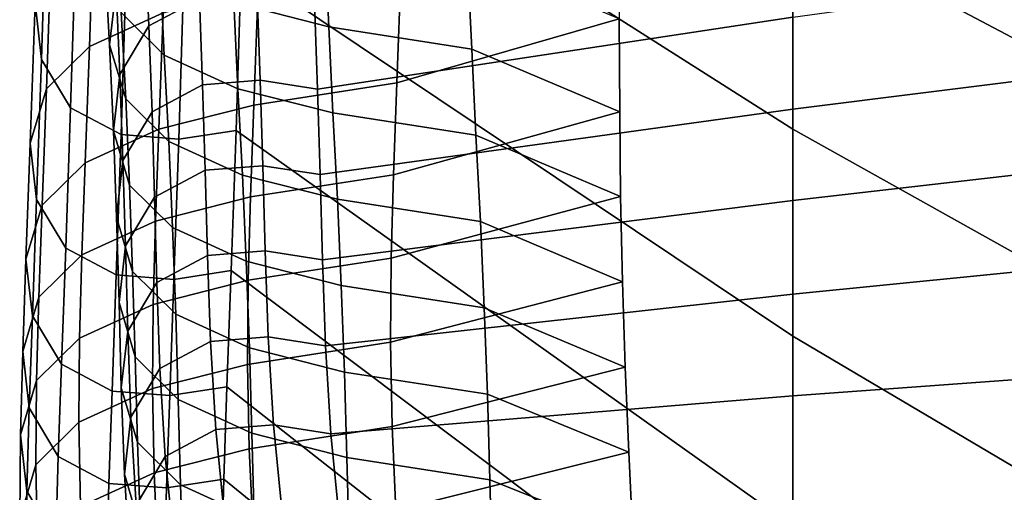
# Model space of a CAD drawing. Units: inches. Extents: x -15.4 to 15.4, y -15.4 to 15.4.
# Drawn here: x -11.9 to -11.1, y 8.6 to 9 of the extents above; entities that cross this region are included whole.
import ezdxf

# ---------------------------------------------------------------- set-up
doc = ezdxf.new("R2010")
doc.units = ezdxf.units.IN
doc.header["$MEASUREMENT"] = 0
doc.layers.add('AFUFU-3D-CH-CU-B', color=2, linetype='Continuous')

msp = doc.modelspace()

# ---------------------------------------------------------------- linework, layer by layer
at = {"layer": 'AFUFU-3D-CH-CU-B'}
for points in [[(-11.73607, 9.32861, 16.28236), (-11.73922, 9.17018, 15.73619), (-11.27782, 8.8768, 15.73125), (-11.27782, 9.05199, 16.27633)], [(-11.27782, 9.22391, 16.82244), (-11.27782, 9.05199, 16.27633), (-10.79533, 8.79699, 16.25915), (-10.79533, 8.98231, 16.80471)], [(-11.73922, 9.17018, 15.73619), (-11.74309, 9.01421, 15.18932), (-11.27782, 8.70192, 15.18607), (-11.27782, 8.8768, 15.73125)], [(-11.90718, 9.07417, 15.17736), (-11.91263, 9.12167, 15.16788), (-11.91691, 8.98315, 14.61636), (-11.91146, 8.93565, 14.62583)], [(-11.86701, 9.06453, 14.60012), (-11.80483, 9.09284, 14.59448), (-11.80897, 8.97487, 14.04065), (-11.87115, 8.9465, 14.04599)], [(-11.88264, 9.03322, 15.18553), (-11.90718, 9.07417, 15.17736), (-11.91146, 8.93565, 14.62583), (-11.88692, 8.8947, 14.634)], [(-11.85408, 8.94803, 11.7467), (-11.85807, 9.02092, 12.30847), (-11.85263, 9.06858, 12.2999), (-11.84863, 8.9957, 11.73813)], [(-11.60828, 9.014, 14.03329), (-11.42383, 9.06834, 14.02558), (-11.42436, 8.96976, 13.46665), (-11.61185, 8.91585, 13.47316)], [(-11.90329, 9.02878, 14.60726), (-11.86701, 9.06453, 14.60012), (-11.87115, 8.9465, 14.04599), (-11.90742, 8.91067, 14.05274)], [(-11.66906, 8.9632, 12.89371), (-11.67297, 9.04243, 13.45661), (-11.75311, 9.0628, 13.45278), (-11.7492, 8.98361, 12.89004)], [(-11.82092, 8.96398, 11.16896), (-11.82409, 9.0368, 11.73074), (-11.7815, 9.05947, 11.72667), (-11.77833, 8.98665, 11.16488)], [(-11.27782, 9.05128, 11.1486), (-11.27782, 8.97141, 10.58764), (-11.67871, 8.91061, 10.60369), (-11.68137, 8.98306, 11.16553)], [(-11.27782, 9.05199, 16.27633), (-11.27782, 8.8768, 15.73125), (-10.79533, 8.60689, 15.71522), (-10.79533, 8.79699, 16.25915)], [(-11.80818, 8.93924, 12.32315), (-11.81138, 9.01202, 12.88494), (-11.84766, 9.0479, 12.87849), (-11.84445, 8.97512, 12.3167)], [(-11.84546, 8.92288, 11.17634), (-11.84863, 8.9957, 11.73813), (-11.82409, 9.0368, 11.73074), (-11.82092, 8.96398, 11.16896)], [(-11.54851, 8.94441, 12.89709), (-11.55242, 9.02367, 13.46014), (-11.67297, 9.04243, 13.45661), (-11.66906, 8.9632, 12.89371)], [(-10.79533, 9.03809, 10.57022), (-10.79533, 8.95421, 10.00948), (-11.27782, 8.89354, 10.0264), (-11.27782, 8.97141, 10.58764)], [(-11.91691, 8.98315, 14.61636), (-11.90329, 9.02878, 14.60726), (-11.90742, 8.91067, 14.05274), (-11.92105, 8.86494, 14.06134)], [(-11.84005, 9.01063, 15.19003), (-11.88264, 9.03322, 15.18553), (-11.88692, 8.8947, 14.634), (-11.84433, 8.87211, 14.63851)], [(-11.84045, 8.90224, 11.75492), (-11.84445, 8.97512, 12.3167), (-11.85807, 9.02092, 12.30847), (-11.85408, 8.94803, 11.7467)], [(-11.42378, 8.89134, 12.90454), (-11.42436, 8.96976, 13.46665), (-11.55242, 9.02367, 13.46014), (-11.54851, 8.94441, 12.89709)], [(-11.79143, 9.00686, 15.19078), (-11.84005, 9.01063, 15.19003), (-11.84433, 8.87211, 14.63851), (-11.79571, 8.86834, 14.63926)], [(-11.746, 8.91083, 12.32825), (-11.7492, 8.98361, 12.89004), (-11.81138, 9.01202, 12.88494), (-11.80818, 8.93924, 12.32315)], [(-11.74309, 9.01421, 15.18932), (-11.79143, 9.00686, 15.19078), (-11.79571, 8.86834, 14.63926), (-11.74737, 8.87569, 14.63779)], [(-11.74309, 9.01421, 15.18932), (-11.74737, 8.87569, 14.63779), (-11.27782, 8.5414, 14.6365), (-11.27782, 8.70192, 15.18607)], [(-11.72883, 8.99524, 14.03682), (-11.60828, 9.014, 14.03329), (-11.61185, 8.91585, 13.47316), (-11.7324, 8.89709, 13.47669)], [(-11.85091, 8.87521, 11.18491), (-11.85408, 8.94803, 11.7467), (-11.84863, 8.9957, 11.73813), (-11.84546, 8.92288, 11.17634)], [(-11.80897, 8.97487, 14.04065), (-11.72883, 8.99524, 14.03682), (-11.7324, 8.89709, 13.47669), (-11.81254, 8.87672, 13.48053)], [(-11.81825, 8.89148, 10.60682), (-11.82092, 8.96398, 11.16896), (-11.77833, 8.98665, 11.16488), (-11.77567, 8.91421, 10.6031)], [(-11.77567, 8.91421, 10.6031), (-11.77833, 8.98665, 11.16488), (-11.7297, 8.99044, 11.1642), (-11.72704, 8.91801, 10.60248)], [(-11.72704, 8.91801, 10.60248), (-11.7297, 8.99044, 11.1642), (-11.68137, 8.98306, 11.16553), (-11.67871, 8.91061, 10.60369)], [(-11.91146, 8.93565, 14.62583), (-11.91691, 8.98315, 14.61636), (-11.92105, 8.86494, 14.06134), (-11.9156, 8.81735, 14.0703)], [(-11.66585, 8.89042, 12.33192), (-11.66906, 8.9632, 12.89371), (-11.7492, 8.98361, 12.89004), (-11.746, 8.91083, 12.32825)], [(-11.87115, 8.9465, 14.04599), (-11.80897, 8.97487, 14.04065), (-11.81254, 8.87672, 13.48053), (-11.87472, 8.84835, 13.48587)], [(-11.80418, 8.86636, 11.76137), (-11.80818, 8.93924, 12.32315), (-11.84445, 8.97512, 12.3167), (-11.84045, 8.90224, 11.75492)], [(-11.27782, 8.97141, 10.58764), (-11.27782, 8.89354, 10.0264), (-11.67654, 8.83845, 10.04181), (-11.67871, 8.91061, 10.60369)], [(-11.61185, 8.91585, 13.47316), (-11.42436, 8.96976, 13.46665), (-11.42378, 8.89134, 12.90454), (-11.6146, 8.83826, 12.91199)], [(-11.8428, 8.85027, 10.61357), (-11.84546, 8.92288, 11.17634), (-11.82092, 8.96398, 11.16896), (-11.81825, 8.89148, 10.60682)], [(-11.54531, 8.87164, 12.33529), (-11.54851, 8.94441, 12.89709), (-11.66906, 8.9632, 12.89371), (-11.66585, 8.89042, 12.33192)], [(-10.79533, 8.95421, 10.00948), (-10.79533, 8.87181, 9.44848), (-11.27782, 8.81647, 9.46504), (-11.27782, 8.89354, 10.0264)], [(-11.90742, 8.91067, 14.05274), (-11.87115, 8.9465, 14.04599), (-11.87472, 8.84835, 13.48587), (-11.91099, 8.81252, 13.49261)], [(-11.83728, 8.82942, 11.19314), (-11.84045, 8.90224, 11.75492), (-11.85408, 8.94803, 11.7467), (-11.85091, 8.87521, 11.18491)], [(-11.42317, 8.81976, 12.34148), (-11.42378, 8.89134, 12.90454), (-11.54851, 8.94441, 12.89709), (-11.54531, 8.87164, 12.33529)], [(-11.88692, 8.8947, 14.634), (-11.91146, 8.93565, 14.62583), (-11.9156, 8.81735, 14.0703), (-11.89105, 8.77631, 14.07802)], [(-11.742, 8.83794, 11.76648), (-11.746, 8.91083, 12.32825), (-11.80818, 8.93924, 12.32315), (-11.80418, 8.86636, 11.76137)], [(-11.84825, 8.80248, 10.6214), (-11.85091, 8.87521, 11.18491), (-11.84546, 8.92288, 11.17634), (-11.8428, 8.85027, 10.61357)], [(-11.92105, 8.86494, 14.06134), (-11.90742, 8.91067, 14.05274), (-11.91099, 8.81252, 13.49261), (-11.92462, 8.7668, 13.50122)], [(-11.81609, 8.81933, 10.04494), (-11.81825, 8.89148, 10.60682), (-11.77567, 8.91421, 10.6031), (-11.7735, 8.84205, 10.04122)], [(-11.7735, 8.84205, 10.04122), (-11.77567, 8.91421, 10.6031), (-11.72704, 8.91801, 10.60248), (-11.72488, 8.84585, 10.0406)], [(-11.66186, 8.81754, 11.77014), (-11.66585, 8.89042, 12.33192), (-11.746, 8.91083, 12.32825), (-11.742, 8.83794, 11.76648)], [(-11.7324, 8.89709, 13.47669), (-11.61185, 8.91585, 13.47316), (-11.6146, 8.83826, 12.91199), (-11.73514, 8.81947, 12.91536)], [(-11.72488, 8.84585, 10.0406), (-11.72704, 8.91801, 10.60248), (-11.67871, 8.91061, 10.60369), (-11.67654, 8.83845, 10.04181)], [(-11.80101, 8.79354, 11.19958), (-11.80418, 8.86636, 11.76137), (-11.84045, 8.90224, 11.75492), (-11.83728, 8.82942, 11.19314)], [(-11.84433, 8.87211, 14.63851), (-11.88692, 8.8947, 14.634), (-11.89105, 8.77631, 14.07802), (-11.84847, 8.75368, 14.08228)], [(-11.81254, 8.87672, 13.48053), (-11.7324, 8.89709, 13.47669), (-11.73514, 8.81947, 12.91536), (-11.81529, 8.79907, 12.91903)], [(-11.27782, 8.89354, 10.0264), (-11.27782, 8.81647, 9.46504), (-11.67466, 8.76643, 9.47992), (-11.67654, 8.83845, 10.04181)], [(-11.84063, 8.77811, 10.05169), (-11.8428, 8.85027, 10.61357), (-11.81825, 8.89148, 10.60682), (-11.81609, 8.81933, 10.04494)], [(-11.54131, 8.79875, 11.77352), (-11.54531, 8.87164, 12.33529), (-11.66585, 8.89042, 12.33192), (-11.66186, 8.81754, 11.77014)], [(-11.6146, 8.83826, 12.91199), (-11.42378, 8.89134, 12.90454), (-11.42317, 8.81976, 12.34148), (-11.61658, 8.76788, 12.34766)], [(-11.87472, 8.84835, 13.48587), (-11.81254, 8.87672, 13.48053), (-11.81529, 8.79907, 12.91903), (-11.87747, 8.77065, 12.92414)], [(-11.83462, 8.75656, 10.62892), (-11.83728, 8.82942, 11.19314), (-11.85091, 8.87521, 11.18491), (-11.84825, 8.80248, 10.6214)], [(-11.79571, 8.86834, 14.63926), (-11.84433, 8.87211, 14.63851), (-11.84847, 8.75368, 14.08228), (-11.79984, 8.74989, 14.083)], [(-11.74737, 8.87569, 14.63779), (-11.79571, 8.86834, 14.63926), (-11.79984, 8.74989, 14.083), (-11.75151, 8.75726, 14.08161)], [(-11.74737, 8.87569, 14.63779), (-11.75151, 8.75726, 14.08161), (-11.27782, 8.40065, 14.08156), (-11.27782, 8.5414, 14.6365)], [(-11.42145, 8.74777, 11.77847), (-11.42317, 8.81976, 12.34148), (-11.54531, 8.87164, 12.33529), (-11.54131, 8.79875, 11.77352)], [(-11.27782, 8.8768, 15.73125), (-11.27782, 8.70192, 15.18607), (-10.79533, 8.41608, 15.17157), (-10.79533, 8.60689, 15.71522)], [(-10.79533, 8.87181, 9.44848), (-10.79533, 8.78555, 8.88807), (-11.27782, 8.73731, 8.90399), (-11.27782, 8.81647, 9.46504)], [(-11.9156, 8.81735, 14.0703), (-11.92105, 8.86494, 14.06134), (-11.92462, 8.7668, 13.50122), (-11.91917, 8.7192, 13.51018)], [(-11.73883, 8.76512, 11.20469), (-11.742, 8.83794, 11.76648), (-11.80418, 8.86636, 11.76137), (-11.80101, 8.79354, 11.19958)], [(-11.91099, 8.81252, 13.49261), (-11.87472, 8.84835, 13.48587), (-11.87747, 8.77065, 12.92414), (-11.91374, 8.73477, 12.93058)], [(-11.84608, 8.73032, 10.05952), (-11.84825, 8.80248, 10.6214), (-11.8428, 8.85027, 10.61357), (-11.84063, 8.77811, 10.05169)], [(-11.77162, 8.77003, 9.47933), (-11.7735, 8.84205, 10.04122), (-11.72488, 8.84585, 10.0406), (-11.723, 8.77383, 9.4787)], [(-11.723, 8.77383, 9.4787), (-11.72488, 8.84585, 10.0406), (-11.67654, 8.83845, 10.04181), (-11.67466, 8.76643, 9.47992)], [(-11.81421, 8.7473, 9.48305), (-11.81609, 8.81933, 10.04494), (-11.7735, 8.84205, 10.04122), (-11.77162, 8.77003, 9.47933)], [(-11.65869, 8.74472, 11.20836), (-11.66186, 8.81754, 11.77014), (-11.742, 8.83794, 11.76648), (-11.73883, 8.76512, 11.20469)], [(-11.73514, 8.81947, 12.91536), (-11.6146, 8.83826, 12.91199), (-11.61658, 8.76788, 12.34766), (-11.73713, 8.74909, 12.35104)], [(-11.79835, 8.72059, 10.63481), (-11.80101, 8.79354, 11.19958), (-11.83728, 8.82942, 11.19314), (-11.83462, 8.75656, 10.62892)], [(-11.83875, 8.70609, 9.4898), (-11.84063, 8.77811, 10.05169), (-11.81609, 8.81933, 10.04494), (-11.81421, 8.7473, 9.48305)], [(-11.81529, 8.79907, 12.91903), (-11.73514, 8.81947, 12.91536), (-11.73713, 8.74909, 12.35104), (-11.81727, 8.72869, 12.35471)], [(-11.61658, 8.76788, 12.34766), (-11.42317, 8.81976, 12.34148), (-11.42145, 8.74777, 11.77847), (-11.61713, 8.6968, 11.78342)], [(-11.92462, 8.7668, 13.50122), (-11.91099, 8.81252, 13.49261), (-11.91374, 8.73477, 12.93058), (-11.92736, 8.68898, 12.93881)], [(-11.89105, 8.77631, 14.07802), (-11.9156, 8.81735, 14.0703), (-11.91917, 8.7192, 13.51018), (-11.89463, 8.67816, 13.5179)], [(-11.27782, 8.81647, 9.46504), (-11.27782, 8.73731, 8.90399), (-11.6721, 8.69384, 8.9181), (-11.67466, 8.76643, 9.47992)], [(-11.53814, 8.72593, 11.21173), (-11.54131, 8.79875, 11.77352), (-11.66186, 8.81754, 11.77014), (-11.65869, 8.74472, 11.20836)], [(-11.83246, 8.6844, 10.06704), (-11.83462, 8.75656, 10.62892), (-11.84825, 8.80248, 10.6214), (-11.84608, 8.73032, 10.05952)], [(-11.87747, 8.77065, 12.92414), (-11.81529, 8.79907, 12.91903), (-11.81727, 8.72869, 12.35471), (-11.87945, 8.70027, 12.35981)], [(-11.41923, 8.67578, 11.21546), (-11.42145, 8.74777, 11.77847), (-11.54131, 8.79875, 11.77352), (-11.53814, 8.72593, 11.21173)], [(-11.73617, 8.6921, 10.63947), (-11.73883, 8.76512, 11.20469), (-11.80101, 8.79354, 11.19958), (-11.79835, 8.72059, 10.63481)], [(-10.79533, 8.78555, 8.88807), (-10.79533, 8.68674, 8.32976), (-11.27782, 8.65142, 8.34394), (-11.27782, 8.73731, 8.90399)], [(-11.8442, 8.65829, 9.49762), (-11.84608, 8.73032, 10.05952), (-11.84063, 8.77811, 10.05169), (-11.83875, 8.70609, 9.4898)], [(-11.91374, 8.73477, 12.93058), (-11.87747, 8.77065, 12.92414), (-11.87945, 8.70027, 12.35981), (-11.91572, 8.66439, 12.36626)], [(-11.84847, 8.75368, 14.08228), (-11.89105, 8.77631, 14.07802), (-11.89463, 8.67816, 13.5179), (-11.85204, 8.65553, 13.52216)], [(-11.81165, 8.67467, 8.92095), (-11.81421, 8.7473, 9.48305), (-11.77162, 8.77003, 9.47933), (-11.76906, 8.69744, 8.91756)], [(-11.76906, 8.69744, 8.91756), (-11.77162, 8.77003, 9.47933), (-11.723, 8.77383, 9.4787), (-11.72044, 8.70125, 8.91699)], [(-11.72044, 8.70125, 8.91699), (-11.723, 8.77383, 9.4787), (-11.67466, 8.76643, 9.47992), (-11.6721, 8.69384, 8.9181)], [(-11.91917, 8.7192, 13.51018), (-11.92462, 8.7668, 13.50122), (-11.92736, 8.68898, 12.93881), (-11.92192, 8.64131, 12.94738)], [(-11.65603, 8.67164, 10.64282), (-11.65869, 8.74472, 11.20836), (-11.73883, 8.76512, 11.20469), (-11.73617, 8.6921, 10.63947)], [(-11.73713, 8.74909, 12.35104), (-11.61658, 8.76788, 12.34766), (-11.61713, 8.6968, 11.78342), (-11.73768, 8.67801, 11.7868)], [(-11.79984, 8.74989, 14.083), (-11.84847, 8.75368, 14.08228), (-11.85204, 8.65553, 13.52216), (-11.80341, 8.65175, 13.52287)], [(-11.79618, 8.64843, 10.07293), (-11.79835, 8.72059, 10.63481), (-11.83462, 8.75656, 10.62892), (-11.83246, 8.6844, 10.06704)], [(-11.75151, 8.75726, 14.08161), (-11.79984, 8.74989, 14.083), (-11.80341, 8.65175, 13.52287), (-11.75508, 8.65911, 13.52149)], [(-11.75151, 8.75726, 14.08161), (-11.75508, 8.65911, 13.52149), (-11.27782, 8.28349, 13.52119), (-11.27782, 8.40065, 14.08156)], [(-11.83619, 8.63336, 8.92712), (-11.83875, 8.70609, 9.4898), (-11.81421, 8.7473, 9.48305), (-11.81165, 8.67467, 8.92095)], [(-11.81727, 8.72869, 12.35471), (-11.73713, 8.74909, 12.35104), (-11.73768, 8.67801, 11.7868), (-11.81782, 8.65761, 11.79047)], [(-11.53548, 8.6528, 10.64591), (-11.53814, 8.72593, 11.21173), (-11.65869, 8.74472, 11.20836), (-11.65603, 8.67164, 10.64282)], [(-11.61713, 8.6968, 11.78342), (-11.42145, 8.74777, 11.77847), (-11.41923, 8.67578, 11.21546), (-11.61587, 8.62562, 11.2192)], [(-11.27782, 8.73731, 8.90399), (-11.27782, 8.65142, 8.34394), (-11.66754, 8.61953, 8.35651), (-11.6721, 8.69384, 8.9181)], [(-11.92736, 8.68898, 12.93881), (-11.91374, 8.73477, 12.93058), (-11.91572, 8.66439, 12.36626), (-11.92935, 8.6186, 12.37449)], [(-11.87945, 8.70027, 12.35981), (-11.81727, 8.72869, 12.35471), (-11.81782, 8.65761, 11.79047), (-11.88, 8.62919, 11.79557)], [(-11.83058, 8.61238, 9.50514), (-11.83246, 8.6844, 10.06704), (-11.84608, 8.73032, 10.05952), (-11.8442, 8.65829, 9.49762)], [(-11.89463, 8.67816, 13.5179), (-11.91917, 8.7192, 13.51018), (-11.92192, 8.64131, 12.94738), (-11.89737, 8.60021, 12.95476)], [(-11.734, 8.61994, 10.07759), (-11.73617, 8.6921, 10.63947), (-11.79835, 8.72059, 10.63481), (-11.79618, 8.64843, 10.07293)], [(-11.41625, 8.60395, 10.65244), (-11.41923, 8.67578, 11.21546), (-11.53814, 8.72593, 11.21173), (-11.53548, 8.6528, 10.64591)], [(-11.84164, 8.58546, 8.93426), (-11.8442, 8.65829, 9.49762), (-11.83875, 8.70609, 9.4898), (-11.83619, 8.63336, 8.92712)], [(-11.91572, 8.66439, 12.36626), (-11.87945, 8.70027, 12.35981), (-11.88, 8.62919, 11.79557), (-11.91627, 8.59331, 11.80202)], [(-11.80709, 8.60036, 8.35937), (-11.81165, 8.67467, 8.92095), (-11.76906, 8.69744, 8.91756), (-11.76451, 8.62313, 8.35597)], [(-11.76451, 8.62313, 8.35597), (-11.76906, 8.69744, 8.91756), (-11.72044, 8.70125, 8.91699), (-11.71588, 8.62694, 8.35541)], [(-11.73768, 8.67801, 11.7868), (-11.61713, 8.6968, 11.78342), (-11.61587, 8.62562, 11.2192), (-11.73642, 8.60684, 11.22257)], [(-11.71588, 8.62694, 8.35541), (-11.72044, 8.70125, 8.91699), (-11.6721, 8.69384, 8.9181), (-11.66754, 8.61953, 8.35651)], [(-11.27782, 8.70192, 15.18607), (-11.27782, 8.5414, 14.6365), (-10.79533, 8.24155, 14.62255), (-10.79533, 8.41608, 15.17157)], [(-11.92192, 8.64131, 12.94738), (-11.92736, 8.68898, 12.93881), (-11.92935, 8.6186, 12.37449), (-11.9239, 8.57093, 12.38305)], [(-11.65386, 8.59948, 10.08094), (-11.65603, 8.67164, 10.64282), (-11.73617, 8.6921, 10.63947), (-11.734, 8.61994, 10.07759)], [(-10.79533, 8.68674, 8.32976), (-10.79533, 8.56911, 7.77514), (-11.27782, 8.55526, 7.78556), (-11.27782, 8.65142, 8.34394)], [(-11.85204, 8.65553, 13.52216), (-11.89463, 8.67816, 13.5179), (-11.89737, 8.60021, 12.95476), (-11.85479, 8.57754, 12.95884)], [(-11.7943, 8.5764, 9.51103), (-11.79618, 8.64843, 10.07293), (-11.83246, 8.6844, 10.06704), (-11.83058, 8.61238, 9.50514)], [(-11.81782, 8.65761, 11.79047), (-11.73768, 8.67801, 11.7868), (-11.73642, 8.60684, 11.22257), (-11.81656, 8.58643, 11.22624)], [(-11.83164, 8.55905, 8.36553), (-11.83619, 8.63336, 8.92712), (-11.81165, 8.67467, 8.92095), (-11.80709, 8.60036, 8.35937)], [(-11.53331, 8.58064, 10.08403), (-11.53548, 8.6528, 10.64591), (-11.65603, 8.67164, 10.64282), (-11.65386, 8.59948, 10.08094)], [(-11.61587, 8.62562, 11.2192), (-11.41923, 8.67578, 11.21546), (-11.41625, 8.60395, 10.65244), (-11.61257, 8.5551, 10.65897)], [(-11.92935, 8.6186, 12.37449), (-11.91572, 8.66439, 12.36626), (-11.91627, 8.59331, 11.80202), (-11.9299, 8.54752, 11.81025)], [(-11.88, 8.62919, 11.79557), (-11.81782, 8.65761, 11.79047), (-11.81656, 8.58643, 11.22624), (-11.87874, 8.55802, 11.23134)], [(-11.80341, 8.65175, 13.52287), (-11.85204, 8.65553, 13.52216), (-11.85479, 8.57754, 12.95884), (-11.80616, 8.57375, 12.95952)], [(-11.82802, 8.53944, 8.94113), (-11.83058, 8.61238, 9.50514), (-11.8442, 8.65829, 9.49762), (-11.84164, 8.58546, 8.93426)], [(-11.75508, 8.65911, 13.52149), (-11.80341, 8.65175, 13.52287), (-11.80616, 8.57375, 12.95952), (-11.75782, 8.58113, 12.95819)], [(-11.75508, 8.65911, 13.52149), (-11.75782, 8.58113, 12.95819), (-11.27782, 8.1893, 12.95646), (-11.27782, 8.28349, 13.52119)], [(-11.41273, 8.53233, 10.08939), (-11.41625, 8.60395, 10.65244), (-11.53548, 8.6528, 10.64591), (-11.53331, 8.58064, 10.08403)], [(-11.73212, 8.54791, 9.5157), (-11.734, 8.61994, 10.07759), (-11.79618, 8.64843, 10.07293), (-11.7943, 8.5764, 9.51103)], [(-11.27782, 8.65142, 8.34394), (-11.27782, 8.55526, 7.78556), (-11.65988, 8.5422, 7.79537), (-11.66754, 8.61953, 8.35651)], [(-11.89737, 8.60021, 12.95476), (-11.92192, 8.64131, 12.94738), (-11.9239, 8.57093, 12.38305), (-11.89935, 8.52983, 12.39044)], [(-11.91627, 8.59331, 11.80202), (-11.88, 8.62919, 11.79557), (-11.87874, 8.55802, 11.23134), (-11.91501, 8.52214, 11.23779)], [(-11.83708, 8.51115, 8.37268), (-11.84164, 8.58546, 8.93426), (-11.83619, 8.63336, 8.92712), (-11.83164, 8.55905, 8.36553)], [(-11.79942, 8.52303, 7.79823), (-11.80709, 8.60036, 8.35937), (-11.76451, 8.62313, 8.35597), (-11.75684, 8.54581, 7.79483)], [(-11.75684, 8.54581, 7.79483), (-11.76451, 8.62313, 8.35597), (-11.71588, 8.62694, 8.35541), (-11.70821, 8.54962, 7.79427)], [(-11.73642, 8.60684, 11.22257), (-11.61587, 8.62562, 11.2192), (-11.61257, 8.5551, 10.65897), (-11.73312, 8.53626, 10.66205)], [(-11.65198, 8.52745, 9.51905), (-11.65386, 8.59948, 10.08094), (-11.734, 8.61994, 10.07759), (-11.73212, 8.54791, 9.5157)], [(-11.70821, 8.54962, 7.79427), (-11.71588, 8.62694, 8.35541), (-11.66754, 8.61953, 8.35651), (-11.65988, 8.5422, 7.79537)], [(-11.9239, 8.57093, 12.38305), (-11.92935, 8.6186, 12.37449), (-11.9299, 8.54752, 11.81025), (-11.92445, 8.49985, 11.81881)], [(-11.79174, 8.50339, 8.94651), (-11.7943, 8.5764, 9.51103), (-11.83058, 8.61238, 9.50514), (-11.82802, 8.53944, 8.94113)], [(-11.81656, 8.58643, 11.22624), (-11.73642, 8.60684, 11.22257), (-11.73312, 8.53626, 10.66205), (-11.81326, 8.51581, 10.6654)], [(-11.61257, 8.5551, 10.65897), (-11.41625, 8.60395, 10.65244), (-11.41273, 8.53233, 10.08939), (-11.60768, 8.48401, 10.09475)], [(-11.85479, 8.57754, 12.95884), (-11.89737, 8.60021, 12.95476), (-11.89935, 8.52983, 12.39044), (-11.85677, 8.50716, 12.39451)], [(-11.82397, 8.48173, 7.80439), (-11.83164, 8.55905, 8.36553), (-11.80709, 8.60036, 8.35937), (-11.79942, 8.52303, 7.79823)], [(-11.53143, 8.50862, 9.52213), (-11.53331, 8.58064, 10.08403), (-11.65386, 8.59948, 10.08094), (-11.65198, 8.52745, 9.51905)], [(-11.9299, 8.54752, 11.81025), (-11.91627, 8.59331, 11.80202), (-11.91501, 8.52214, 11.23779), (-11.92863, 8.47634, 11.24602)], [(-11.87874, 8.55802, 11.23134), (-11.81656, 8.58643, 11.22624), (-11.81326, 8.51581, 10.6654), (-11.87544, 8.48732, 10.67007)], [(-11.82346, 8.46513, 8.37954), (-11.82802, 8.53944, 8.94113), (-11.84164, 8.58546, 8.93426), (-11.83708, 8.51115, 8.37268)], [(-11.75782, 8.58113, 12.95819), (-11.80616, 8.57375, 12.95952), (-11.80814, 8.50337, 12.39519), (-11.75981, 8.51075, 12.39387)], [(-11.75782, 8.58113, 12.95819), (-11.75981, 8.51075, 12.39387), (-11.27782, 8.10723, 12.38982), (-11.27782, 8.1893, 12.95646)], [(-11.40909, 8.4609, 9.52632), (-11.41273, 8.53233, 10.08939), (-11.53331, 8.58064, 10.08403), (-11.53143, 8.50862, 9.52213)], [(-11.89935, 8.52983, 12.39044), (-11.9239, 8.57093, 12.38305), (-11.92445, 8.49985, 11.81881), (-11.89991, 8.45875, 11.8262)], [(-11.80616, 8.57375, 12.95952), (-11.85479, 8.57754, 12.95884), (-11.85677, 8.50716, 12.39451), (-11.80814, 8.50337, 12.39519)], [(-11.72956, 8.47483, 8.95076), (-11.73212, 8.54791, 9.5157), (-11.7943, 8.5764, 9.51103), (-11.79174, 8.50339, 8.94651)]]:
    msp.add_3dface(points, dxfattribs=at)

doc.saveas('drawing.dxf')
